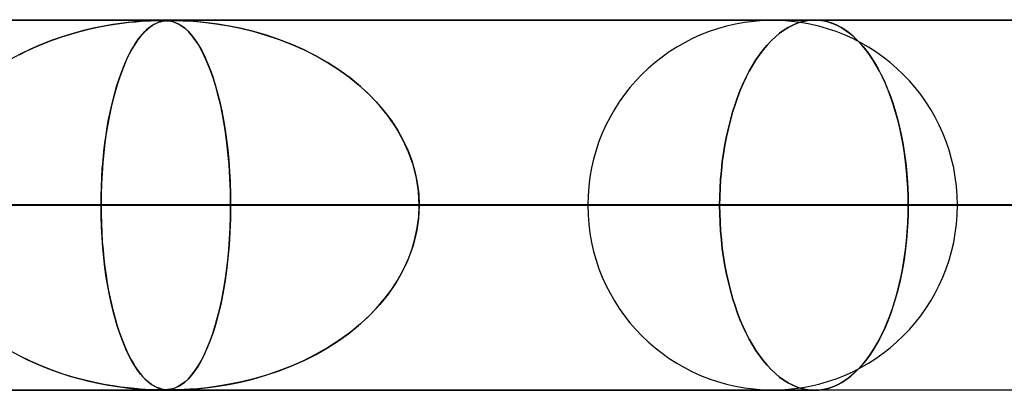
# Model space of a CAD drawing. Units: millimetres. Extents: x -625 to 625, y -732 to 732.
# Drawn here: x 410 to 437, y 721 to 732 of the extents above; entities that cross this region are included whole.
import ezdxf

# ---------------------------------------------------------------- set-up
doc = ezdxf.new("R2010")
doc.units = ezdxf.units.MM
doc.layers.add('MAIN-1', color=7, linetype='Continuous')
doc.layers.add('MAIN-2', color=7, linetype='Continuous')

msp = doc.modelspace()

# ---------------------------------------------------------------- linework, layer by layer
at = {"layer": 'MAIN-1'}
for p, q in [((-556.5, 731.5), (556.5, 731.5)), ((556.5, 726.5), (-556.5, 726.5))]:
    msp.add_line(p, q, dxfattribs=at)
at = {"layer": 'MAIN-2'}
for p, q in [((0, 731.49), (431.662, 731.49)), ((431.662, 731.49), (431.545, 731.485)), ((431.545, 731.485), (431.662, 731.49)), ((431.779, 731.485), (431.662, 731.49)), ((431.662, 731.49), (431.783, 731.484)), ((414.007, 731.48), (0.316, 731.48)), ((411.821, 731.181), (412.065, 731.242)), ((412.224, 731.278), (411.955, 731.216)), ((412.065, 731.242), (412.308, 731.296)), ((412.478, 731.329), (412.224, 731.278)), ((412.308, 731.296), (412.543, 731.341)), ((412.714, 731.37), (412.478, 731.329)), ((412.543, 731.341), (412.764, 731.378)), ((412.93, 731.401), (412.714, 731.37)), ((412.764, 731.378), (412.969, 731.407)), ((413.124, 731.425), (412.93, 731.401)), ((412.969, 731.407), (413.158, 731.429)), ((413.295, 731.443), (413.124, 731.425)), ((413.158, 731.429), (413.328, 731.446)), ((413.446, 731.456), (413.295, 731.443)), ((413.328, 731.446), (413.477, 731.458)), ((413.591, 731.466), (413.446, 731.456)), ((413.477, 731.458), (413.609, 731.467)), ((413.582, 731.181), (413.647, 731.242)), ((413.724, 731.473), (413.591, 731.466)), ((413.609, 731.467), (413.731, 731.473)), ((413.689, 731.278), (413.617, 731.216)), ((413.647, 731.242), (413.712, 731.296)), ((413.758, 731.329), (413.689, 731.278)), ((413.712, 731.296), (413.776, 731.341)), ((413.838, 731.477), (413.724, 731.473)), ((413.731, 731.473), (413.841, 731.477)), ((413.823, 731.37), (413.758, 731.329)), ((413.776, 731.341), (413.837, 731.378)), ((413.884, 731.401), (413.823, 731.37)), ((413.837, 731.378), (413.895, 731.407)), ((413.929, 731.479), (413.838, 731.477)), ((413.841, 731.477), (413.932, 731.479)), ((413.941, 731.425), (413.884, 731.401)), ((413.895, 731.407), (413.951, 731.429)), ((414.006, 731.48), (413.929, 731.479)), ((413.932, 731.479), (414.007, 731.48)), ((413.993, 731.443), (413.941, 731.425)), ((413.951, 731.429), (414.003, 731.446)), ((414.041, 731.456), (413.993, 731.443)), ((414.003, 731.446), (414.052, 731.458)), ((414.075, 731.479), (414.006, 731.48)), ((414.007, 731.48), (414.07, 731.479)), ((414.328, 731.48), (414.007, 731.48)), ((414.093, 731.466), (414.041, 731.456)), ((414.052, 731.458), (414.099, 731.467)), ((414.07, 731.479), (414.127, 731.477)), ((414.138, 731.477), (414.075, 731.479)), ((414.147, 731.473), (414.093, 731.466)), ((414.099, 731.467), (414.15, 731.473)), ((414.127, 731.477), (414.181, 731.473)), ((414.199, 731.472), (414.138, 731.477)), ((414.203, 731.477), (414.147, 731.473)), ((414.15, 731.473), (414.205, 731.477)), ((414.181, 731.473), (414.236, 731.467)), ((414.263, 731.462), (414.199, 731.472)), ((414.262, 731.479), (414.203, 731.477)), ((414.205, 731.477), (414.264, 731.479)), ((414.236, 731.467), (414.292, 731.456)), ((414.328, 731.48), (414.262, 731.479)), ((414.332, 731.446), (414.263, 731.462)), ((414.264, 731.479), (414.328, 731.48)), ((414.292, 731.456), (414.352, 731.44)), ((414.328, 731.48), (414.402, 731.479)), ((414.409, 731.479), (414.328, 731.48)), ((481.175, 731.48), (414.328, 731.48)), ((414.408, 731.419), (414.332, 731.446)), ((414.352, 731.44), (414.419, 731.415)), ((414.402, 731.479), (414.489, 731.477)), ((414.489, 731.381), (414.408, 731.419)), ((414.509, 731.477), (414.409, 731.479)), ((414.419, 731.415), (414.492, 731.38)), ((414.489, 731.477), (414.596, 731.473)), ((414.576, 731.328), (414.489, 731.381)), ((414.492, 731.38), (414.571, 731.332)), ((414.636, 731.472), (414.509, 731.477)), ((414.571, 731.332), (414.655, 731.268)), ((414.664, 731.26), (414.576, 731.328)), ((414.596, 731.473), (414.727, 731.467)), ((414.8, 731.462), (414.636, 731.472)), ((414.655, 731.268), (414.744, 731.186)), ((414.753, 731.177), (414.664, 731.26)), ((414.727, 731.467), (414.884, 731.456)), ((415.009, 731.446), (414.8, 731.462)), ((414.884, 731.456), (415.072, 731.44)), ((415.26, 731.419), (415.009, 731.446)), ((415.072, 731.44), (415.297, 731.415)), ((415.546, 731.381), (415.26, 731.419)), ((415.297, 731.415), (415.555, 731.38)), ((415.863, 731.328), (415.546, 731.381)), ((415.555, 731.38), (415.842, 731.332)), ((415.842, 731.332), (416.156, 731.268)), ((416.191, 731.26), (415.863, 731.328)), ((416.156, 731.268), (416.492, 731.186)), ((416.524, 731.177), (416.191, 731.26)), ((430.948, 731.29), (430.83, 731.217)), ((430.83, 731.217), (430.948, 731.29)), ((431.067, 731.352), (430.948, 731.29)), ((430.948, 731.29), (431.067, 731.352)), ((431.187, 731.402), (431.067, 731.352)), ((431.067, 731.352), (431.187, 731.402)), ((431.307, 731.441), (431.187, 731.402)), ((431.187, 731.402), (431.307, 731.441)), ((431.426, 731.468), (431.307, 731.441)), ((431.307, 731.441), (431.426, 731.468)), ((431.545, 731.485), (431.426, 731.468)), ((431.426, 731.468), (431.545, 731.485)), ((431.897, 731.468), (431.779, 731.485)), ((431.783, 731.484), (431.905, 731.467)), ((432.017, 731.441), (431.897, 731.468)), ((431.905, 731.467), (432.028, 731.438)), ((432.136, 731.402), (432.017, 731.441)), ((432.028, 731.438), (432.151, 731.397)), ((432.255, 731.352), (432.136, 731.402)), ((432.151, 731.397), (432.273, 731.343)), ((432.373, 731.29), (432.255, 731.352)), ((432.273, 731.343), (432.395, 731.277)), ((432.49, 731.217), (432.373, 731.29)), ((432.395, 731.277), (432.515, 731.199)), ((411.376, 731.05), (411.073, 730.945)), ((411.102, 730.956), (411.339, 731.038)), ((411.339, 731.038), (411.579, 731.113)), ((411.671, 731.14), (411.376, 731.05)), ((411.579, 731.113), (411.821, 731.181)), ((411.955, 731.216), (411.671, 731.14)), ((413.464, 731.05), (413.384, 730.945)), ((413.391, 730.956), (413.453, 731.038)), ((413.453, 731.038), (413.517, 731.113)), ((413.542, 731.14), (413.464, 731.05)), ((413.517, 731.113), (413.582, 731.181)), ((413.617, 731.216), (413.542, 731.14)), ((414.744, 731.186), (414.837, 731.084)), ((414.84, 731.08), (414.753, 731.177)), ((414.837, 731.084), (414.929, 730.964)), ((414.927, 730.967), (414.84, 731.08)), ((415.014, 730.838), (414.927, 730.967)), ((414.929, 730.964), (415.018, 730.83)), ((416.492, 731.186), (416.847, 731.084)), ((416.858, 731.08), (416.524, 731.177)), ((416.847, 731.084), (417.202, 730.964)), ((417.193, 730.967), (416.858, 731.08)), ((417.527, 730.838), (417.193, 730.967)), ((417.202, 730.964), (417.546, 730.83)), ((430.6, 731.037), (430.488, 730.931)), ((430.488, 730.931), (430.6, 731.037)), ((430.714, 731.132), (430.6, 731.037)), ((430.6, 731.037), (430.714, 731.132)), ((430.83, 731.217), (430.714, 731.132)), ((430.714, 731.132), (430.83, 731.217)), ((432.605, 731.132), (432.49, 731.217)), ((432.515, 731.199), (432.633, 731.109)), ((432.717, 731.037), (432.605, 731.132)), ((432.633, 731.109), (432.749, 731.008)), ((432.827, 730.931), (432.717, 731.037)), ((432.749, 731.008), (432.861, 730.895)), ((410.488, 730.703), (410.209, 730.567)), ((410.407, 730.665), (410.635, 730.769)), ((410.777, 730.829), (410.488, 730.703)), ((410.635, 730.769), (410.867, 730.866)), ((411.073, 730.945), (410.777, 730.829)), ((410.867, 730.866), (411.102, 730.956)), ((413.23, 730.703), (413.157, 730.567)), ((413.208, 730.665), (413.268, 730.769)), ((413.306, 730.829), (413.23, 730.703)), ((413.268, 730.769), (413.329, 730.866)), ((413.384, 730.945), (413.306, 730.829)), ((413.329, 730.866), (413.391, 730.956)), ((415.099, 730.691), (415.014, 730.838)), ((415.018, 730.83), (415.104, 730.682)), ((415.183, 730.527), (415.099, 730.691)), ((417.859, 730.691), (417.527, 730.838)), ((417.546, 730.83), (417.879, 730.682)), ((418.186, 730.527), (417.859, 730.691)), ((430.379, 730.814), (430.274, 730.689)), ((430.274, 730.689), (430.379, 730.814)), ((430.488, 730.931), (430.379, 730.814)), ((430.379, 730.814), (430.488, 730.931)), ((432.934, 730.814), (432.827, 730.931)), ((432.861, 730.895), (432.97, 730.772)), ((433.038, 730.689), (432.934, 730.814)), ((432.97, 730.772), (433.076, 730.639)), ((410.209, 730.567), (409.94, 730.421)), ((410.182, 730.553), (410.407, 730.665)), ((413.035, 730.307), (413.092, 730.433)), ((413.157, 730.567), (413.086, 730.421)), ((413.092, 730.433), (413.149, 730.553)), ((413.149, 730.553), (413.208, 730.665)), ((415.104, 730.682), (415.187, 730.52)), ((415.265, 730.345), (415.183, 730.527)), ((415.187, 730.52), (415.265, 730.344)), ((417.879, 730.682), (418.2, 730.52)), ((418.507, 730.345), (418.186, 730.527)), ((418.2, 730.52), (418.508, 730.344)), ((430.172, 730.554), (430.075, 730.412)), ((430.075, 730.412), (430.172, 730.554)), ((430.274, 730.689), (430.172, 730.554)), ((430.172, 730.554), (430.274, 730.689)), ((433.137, 730.554), (433.038, 730.689)), ((433.076, 730.639), (433.177, 730.497)), ((433.233, 730.412), (433.137, 730.554)), ((433.177, 730.497), (433.273, 730.347)), ((412.926, 730.029), (412.98, 730.172)), ((413.018, 730.265), (412.953, 730.1)), ((412.98, 730.172), (413.035, 730.307)), ((413.086, 730.421), (413.018, 730.265)), ((415.345, 730.145), (415.265, 730.345)), ((415.265, 730.344), (415.341, 730.156)), ((418.818, 730.145), (418.507, 730.345)), ((418.508, 730.344), (418.803, 730.156)), ((429.982, 730.262), (429.894, 730.106)), ((429.894, 730.106), (429.982, 730.262)), ((430.075, 730.412), (429.982, 730.262)), ((429.982, 730.262), (430.075, 730.412)), ((433.324, 730.262), (433.233, 730.412)), ((433.273, 730.347), (433.365, 730.189)), ((433.41, 730.106), (433.324, 730.262)), ((433.365, 730.189), (433.451, 730.026)), ((412.89, 729.927), (412.831, 729.744)), ((412.874, 729.879), (412.926, 730.029)), ((412.953, 730.1), (412.89, 729.927)), ((415.341, 730.156), (415.412, 729.954)), ((415.421, 729.927), (415.345, 730.145)), ((415.412, 729.954), (415.48, 729.74)), ((415.494, 729.693), (415.421, 729.927)), ((418.803, 730.156), (419.083, 729.954)), ((419.118, 729.927), (418.818, 730.145)), ((419.083, 729.954), (419.348, 729.74)), ((419.403, 729.693), (419.118, 729.927)), ((429.81, 729.944), (429.73, 729.772)), ((429.73, 729.772), (429.81, 729.944)), ((429.894, 730.106), (429.81, 729.944)), ((429.81, 729.944), (429.894, 730.106)), ((433.491, 729.944), (433.41, 730.106)), ((433.451, 730.026), (433.533, 729.854)), ((433.57, 729.772), (433.491, 729.944)), ((412.831, 729.744), (412.774, 729.552)), ((412.775, 729.554), (412.823, 729.72)), ((412.823, 729.72), (412.874, 729.879)), ((415.48, 729.74), (415.543, 729.516)), ((415.562, 729.44), (415.494, 729.693)), ((419.348, 729.74), (419.595, 729.516)), ((419.672, 729.44), (419.403, 729.693)), ((429.73, 729.772), (429.653, 729.592)), ((429.653, 729.592), (429.73, 729.772)), ((433.533, 729.854), (433.613, 729.672)), ((433.645, 729.592), (433.57, 729.772)), ((433.613, 729.672), (433.688, 729.48)), ((412.683, 729.196), (412.728, 729.379)), ((412.774, 729.552), (412.72, 729.35)), ((412.728, 729.379), (412.775, 729.554)), ((415.543, 729.516), (415.601, 729.281)), ((415.626, 729.17), (415.562, 729.44)), ((419.595, 729.516), (419.824, 729.281)), ((419.924, 729.17), (419.672, 729.44)), ((429.579, 729.402), (429.51, 729.205)), ((429.51, 729.205), (429.579, 729.402)), ((429.653, 729.592), (429.579, 729.402)), ((429.579, 729.402), (429.653, 729.592)), ((433.717, 729.402), (433.645, 729.592)), ((433.688, 729.48), (433.76, 729.28)), ((433.784, 729.205), (433.717, 729.402)), ((412.67, 729.137), (412.622, 728.913)), ((412.641, 729.005), (412.683, 729.196)), ((412.72, 729.35), (412.67, 729.137)), ((415.601, 729.281), (415.654, 729.038)), ((415.685, 728.882), (415.626, 729.17)), ((419.824, 729.281), (420.034, 729.038)), ((420.155, 728.882), (419.924, 729.17)), ((429.51, 729.205), (429.445, 729)), ((429.445, 729), (429.51, 729.205)), ((433.76, 729.28), (433.826, 729.071)), ((433.847, 729), (433.784, 729.205)), ((412.622, 728.913), (412.578, 728.678)), ((412.601, 728.806), (412.641, 729.005)), ((415.654, 729.038), (415.702, 728.786)), ((415.738, 728.578), (415.685, 728.882)), ((420.034, 729.038), (420.224, 728.786)), ((420.363, 728.578), (420.155, 728.882)), ((429.445, 729), (429.385, 728.788)), ((429.385, 728.788), (429.445, 729)), ((433.826, 729.071), (433.888, 728.855)), ((433.906, 728.788), (433.847, 729)), ((433.888, 728.855), (433.944, 728.632)), ((412.531, 728.387), (412.564, 728.6)), ((412.578, 728.678), (412.537, 728.432)), ((412.564, 728.6), (412.601, 728.806)), ((415.702, 728.786), (415.746, 728.527)), ((415.784, 728.258), (415.738, 728.578)), ((420.224, 728.786), (420.395, 728.527)), ((420.545, 728.258), (420.363, 728.578)), ((429.33, 728.57), (429.281, 728.347)), ((429.281, 728.347), (429.33, 728.57)), ((429.385, 728.788), (429.33, 728.57)), ((429.33, 728.57), (429.385, 728.788)), ((433.959, 728.57), (433.906, 728.788)), ((433.944, 728.632), (433.995, 728.403)), ((434.007, 728.347), (433.959, 728.57)), ((412.5, 728.167), (412.531, 728.387)), ((412.537, 728.432), (412.501, 728.176)), ((415.746, 728.527), (415.784, 728.259)), ((420.395, 728.527), (420.545, 728.259)), ((429.281, 728.347), (429.237, 728.12)), ((429.237, 728.12), (429.281, 728.347)), ((433.995, 728.403), (434.04, 728.17)), ((434.049, 728.12), (434.007, 728.347)), ((412.501, 728.176), (412.47, 727.911)), ((412.473, 727.941), (412.5, 728.167)), ((415.784, 728.259), (415.817, 727.983)), ((415.823, 727.923), (415.784, 728.258)), ((420.545, 728.259), (420.675, 727.983)), ((420.7, 727.923), (420.545, 728.258)), ((429.237, 728.12), (429.199, 727.89)), ((429.199, 727.89), (429.237, 728.12)), ((434.04, 728.17), (434.079, 727.933)), ((434.086, 727.89), (434.049, 728.12)), ((412.47, 727.911), (412.444, 727.638)), ((412.45, 727.708), (412.473, 727.941)), ((415.817, 727.983), (415.844, 727.698)), ((415.854, 727.576), (415.823, 727.923)), ((420.675, 727.983), (420.784, 727.698)), ((420.823, 727.576), (420.7, 727.923)), ((429.199, 727.89), (429.167, 727.657)), ((429.167, 727.657), (429.199, 727.89)), ((434.079, 727.933), (434.112, 727.693)), ((434.117, 727.657), (434.086, 727.89)), ((412.444, 727.638), (412.423, 727.359)), ((412.43, 727.469), (412.45, 727.708)), ((415.844, 727.698), (415.866, 727.403)), ((415.877, 727.22), (415.854, 727.576)), ((420.784, 727.698), (420.871, 727.403)), ((420.913, 727.22), (420.823, 727.576)), ((429.167, 727.657), (429.141, 727.422)), ((429.141, 727.422), (429.167, 727.657)), ((434.112, 727.693), (434.139, 727.451)), ((434.142, 727.422), (434.117, 727.657)), ((412.423, 727.359), (412.407, 727.074)), ((412.415, 727.227), (412.43, 727.469)), ((415.866, 727.403), (415.882, 727.102)), ((420.871, 727.403), (420.934, 727.102)), ((429.141, 727.422), (429.121, 727.187)), ((429.121, 727.187), (429.141, 727.422)), ((434.139, 727.451), (434.16, 727.209)), ((434.161, 727.187), (434.142, 727.422)), ((412.397, 726.737), (412.404, 726.983)), ((412.407, 727.074), (412.398, 726.783)), ((412.404, 726.983), (412.415, 727.227)), ((415.891, 726.857), (415.877, 727.22)), ((415.882, 727.102), (415.892, 726.798)), ((420.967, 726.857), (420.913, 727.22)), ((420.934, 727.102), (420.973, 726.798)), ((429.121, 727.187), (429.107, 726.953)), ((429.107, 726.953), (429.121, 727.187)), ((434.16, 727.209), (434.174, 726.967)), ((434.175, 726.953), (434.161, 727.187)), ((412.398, 726.783), (412.395, 726.49)), ((412.395, 726.49), (412.397, 726.737)), ((415.895, 726.49), (415.891, 726.857)), ((415.892, 726.798), (415.895, 726.49)), ((420.986, 726.49), (420.967, 726.857)), ((420.973, 726.798), (420.986, 726.49)), ((429.098, 726.72), (429.095, 726.49)), ((429.095, 726.49), (429.098, 726.72)), ((429.107, 726.953), (429.098, 726.72)), ((429.098, 726.72), (429.107, 726.953)), ((434.174, 726.967), (434.183, 726.727)), ((434.183, 726.72), (434.175, 726.953)), ((434.183, 726.727), (434.186, 726.49)), ((434.186, 726.49), (434.183, 726.72)), ((5, 726.49), (415.895, 726.49)), ((415.895, 726.49), (5, 726.49)), ((425.535, 726.49), (368.796, 726.49)), ((368.796, 726.49), (425.535, 726.49)), ((435.515, 726.49), (377.387, 726.49)), ((435.515, 726.49), (377.387, 726.49)), ((450.86, 726.49), (390.595, 726.49)), ((390.595, 726.49), (450.86, 726.49)), ((460.84, 726.49), (399.186, 726.49)), ((460.84, 726.49), (399.186, 726.49)), ((412.395, 726.49), (399.186, 726.49)), ((399.186, 726.49), (412.395, 726.49)), ((412.395, 726.49), (412.397, 726.243)), ((476.185, 726.49), (412.395, 726.49)), ((412.398, 726.197), (412.395, 726.49)), ((412.395, 726.49), (476.185, 726.49)), ((415.895, 726.49), (415.891, 726.123)), ((415.892, 726.182), (415.895, 726.49)), ((415.895, 726.49), (429.095, 726.49)), ((429.095, 726.49), (415.895, 726.49)), ((420.986, 726.49), (420.967, 726.123)), ((420.973, 726.182), (420.986, 726.49)), ((486.165, 726.49), (420.986, 726.49)), ((486.165, 726.49), (420.986, 726.49)), ((434.186, 726.49), (420.986, 726.49)), ((420.986, 726.49), (434.186, 726.49)), ((429.095, 726.49), (429.098, 726.26)), ((429.098, 726.26), (429.095, 726.49)), ((434.183, 726.253), (434.186, 726.49)), ((434.186, 726.49), (434.183, 726.26)), ((412.397, 726.243), (412.404, 725.997)), ((412.407, 725.906), (412.398, 726.197)), ((415.882, 725.878), (415.892, 726.182)), ((420.934, 725.878), (420.973, 726.182)), ((429.098, 726.26), (429.107, 726.027)), ((429.107, 726.027), (429.098, 726.26)), ((434.174, 726.013), (434.183, 726.253)), ((434.183, 726.26), (434.175, 726.027)), ((412.404, 725.997), (412.415, 725.753)), ((415.891, 726.123), (415.877, 725.76)), ((420.967, 726.123), (420.913, 725.76)), ((429.107, 726.027), (429.121, 725.793)), ((429.121, 725.793), (429.107, 726.027)), ((434.16, 725.771), (434.174, 726.013)), ((434.175, 726.027), (434.161, 725.793)), ((412.423, 725.621), (412.407, 725.906)), ((412.415, 725.753), (412.43, 725.511)), ((415.877, 725.76), (415.854, 725.404)), ((415.866, 725.577), (415.882, 725.878)), ((420.913, 725.76), (420.823, 725.404)), ((420.871, 725.577), (420.934, 725.878)), ((429.121, 725.793), (429.141, 725.558)), ((429.141, 725.558), (429.121, 725.793)), ((434.139, 725.529), (434.16, 725.771)), ((434.161, 725.793), (434.142, 725.558)), ((412.444, 725.342), (412.423, 725.621)), ((412.43, 725.511), (412.45, 725.272)), ((415.854, 725.404), (415.823, 725.057)), ((415.844, 725.282), (415.866, 725.577)), ((420.823, 725.404), (420.7, 725.057)), ((420.784, 725.282), (420.871, 725.577)), ((429.141, 725.558), (429.167, 725.323)), ((429.167, 725.323), (429.141, 725.558)), ((434.112, 725.287), (434.139, 725.529)), ((434.142, 725.558), (434.117, 725.323)), ((412.47, 725.069), (412.444, 725.342)), ((412.45, 725.272), (412.473, 725.039)), ((415.817, 724.997), (415.844, 725.282)), ((420.675, 724.997), (420.784, 725.282)), ((429.167, 725.323), (429.199, 725.09)), ((429.199, 725.09), (429.167, 725.323)), ((434.079, 725.047), (434.112, 725.287)), ((434.117, 725.323), (434.086, 725.09)), ((412.501, 724.804), (412.47, 725.069)), ((412.473, 725.039), (412.5, 724.813)), ((415.823, 725.057), (415.784, 724.722)), ((415.784, 724.721), (415.817, 724.997)), ((420.7, 725.057), (420.545, 724.722)), ((420.545, 724.721), (420.675, 724.997)), ((429.199, 725.09), (429.237, 724.86)), ((429.237, 724.86), (429.199, 725.09)), ((429.237, 724.86), (429.281, 724.633)), ((429.281, 724.633), (429.237, 724.86)), ((434.049, 724.86), (434.007, 724.633)), ((434.04, 724.81), (434.079, 725.047)), ((434.086, 725.09), (434.049, 724.86)), ((412.5, 724.813), (412.531, 724.593)), ((412.537, 724.548), (412.501, 724.804)), ((412.531, 724.593), (412.564, 724.38)), ((415.784, 724.722), (415.738, 724.402)), ((415.746, 724.453), (415.784, 724.721)), ((420.545, 724.722), (420.363, 724.402)), ((420.395, 724.453), (420.545, 724.721)), ((429.281, 724.633), (429.33, 724.41)), ((429.33, 724.41), (429.281, 724.633)), ((434.007, 724.633), (433.959, 724.41)), ((433.995, 724.577), (434.04, 724.81)), ((412.578, 724.302), (412.537, 724.548)), ((412.564, 724.38), (412.601, 724.174)), ((415.738, 724.402), (415.685, 724.098)), ((415.702, 724.194), (415.746, 724.453)), ((420.363, 724.402), (420.155, 724.098)), ((420.224, 724.194), (420.395, 724.453)), ((429.33, 724.41), (429.385, 724.192)), ((429.385, 724.192), (429.33, 724.41)), ((433.888, 724.125), (433.944, 724.348)), ((433.959, 724.41), (433.906, 724.192)), ((433.944, 724.348), (433.995, 724.577)), ((412.622, 724.067), (412.578, 724.302)), ((412.601, 724.174), (412.641, 723.975)), ((412.67, 723.843), (412.622, 724.067)), ((415.685, 724.098), (415.626, 723.81)), ((415.654, 723.942), (415.702, 724.194)), ((420.155, 724.098), (419.924, 723.81)), ((420.034, 723.942), (420.224, 724.194)), ((429.385, 724.192), (429.445, 723.98)), ((429.445, 723.98), (429.385, 724.192)), ((433.826, 723.909), (433.888, 724.125)), ((433.906, 724.192), (433.847, 723.98)), ((412.641, 723.975), (412.683, 723.784)), ((412.72, 723.63), (412.67, 723.843)), ((412.683, 723.784), (412.728, 723.601)), ((415.626, 723.81), (415.562, 723.54)), ((415.601, 723.699), (415.654, 723.942)), ((419.924, 723.81), (419.672, 723.54)), ((419.824, 723.699), (420.034, 723.942)), ((429.445, 723.98), (429.51, 723.775)), ((429.51, 723.775), (429.445, 723.98)), ((433.76, 723.7), (433.826, 723.909)), ((433.847, 723.98), (433.784, 723.775)), ((412.774, 723.428), (412.72, 723.63)), ((412.728, 723.601), (412.775, 723.426)), ((415.562, 723.54), (415.494, 723.287)), ((415.543, 723.464), (415.601, 723.699)), ((419.672, 723.54), (419.403, 723.287)), ((419.595, 723.464), (419.824, 723.699)), ((429.51, 723.775), (429.579, 723.578)), ((429.579, 723.578), (429.51, 723.775)), ((429.579, 723.578), (429.653, 723.388)), ((429.653, 723.388), (429.579, 723.578)), ((433.717, 723.578), (433.645, 723.388)), ((433.688, 723.5), (433.76, 723.7)), ((433.784, 723.775), (433.717, 723.578)), ((412.831, 723.236), (412.774, 723.428)), ((412.775, 723.426), (412.823, 723.26)), ((412.823, 723.26), (412.874, 723.101)), ((415.494, 723.287), (415.421, 723.052)), ((415.48, 723.24), (415.543, 723.464)), ((419.403, 723.287), (419.118, 723.052)), ((419.348, 723.24), (419.595, 723.464)), ((429.653, 723.388), (429.73, 723.208)), ((429.73, 723.208), (429.653, 723.388)), ((433.533, 723.126), (433.613, 723.308)), ((433.645, 723.388), (433.57, 723.208)), ((433.613, 723.308), (433.688, 723.5)), ((412.89, 723.053), (412.831, 723.236)), ((412.874, 723.101), (412.926, 722.951)), ((412.953, 722.88), (412.89, 723.053)), ((415.341, 722.825), (415.412, 723.026)), ((415.421, 723.052), (415.345, 722.835)), ((415.412, 723.026), (415.48, 723.24)), ((418.803, 722.825), (419.083, 723.026)), ((419.118, 723.052), (418.818, 722.835)), ((419.083, 723.026), (419.348, 723.24)), ((429.73, 723.208), (429.81, 723.036)), ((429.81, 723.036), (429.73, 723.208)), ((429.81, 723.036), (429.894, 722.874)), ((429.894, 722.874), (429.81, 723.036)), ((433.491, 723.036), (433.41, 722.874)), ((433.451, 722.954), (433.533, 723.126)), ((433.57, 723.208), (433.491, 723.036)), ((412.926, 722.951), (412.98, 722.808)), ((413.018, 722.715), (412.953, 722.88)), ((412.98, 722.808), (413.035, 722.674)), ((415.345, 722.835), (415.265, 722.635)), ((415.265, 722.636), (415.341, 722.825)), ((418.818, 722.835), (418.507, 722.635)), ((418.508, 722.636), (418.803, 722.825)), ((429.894, 722.874), (429.982, 722.718)), ((429.982, 722.718), (429.894, 722.874)), ((429.982, 722.718), (430.075, 722.568)), ((430.075, 722.568), (429.982, 722.718)), ((433.324, 722.718), (433.233, 722.568)), ((433.273, 722.633), (433.365, 722.791)), ((433.41, 722.874), (433.324, 722.718)), ((433.365, 722.791), (433.451, 722.954)), ((410.209, 722.413), (409.94, 722.559)), ((413.086, 722.559), (413.018, 722.715)), ((413.035, 722.674), (413.092, 722.547)), ((413.157, 722.413), (413.086, 722.559)), ((413.092, 722.547), (413.149, 722.427)), ((415.183, 722.453), (415.099, 722.289)), ((415.104, 722.298), (415.187, 722.46)), ((415.265, 722.635), (415.183, 722.453)), ((415.187, 722.46), (415.265, 722.636)), ((418.186, 722.453), (417.859, 722.289)), ((417.879, 722.298), (418.2, 722.46)), ((418.507, 722.635), (418.186, 722.453)), ((418.2, 722.46), (418.508, 722.636)), ((430.075, 722.568), (430.172, 722.426)), ((430.172, 722.426), (430.075, 722.568)), ((433.076, 722.341), (433.177, 722.483)), ((433.233, 722.568), (433.137, 722.426)), ((433.177, 722.483), (433.273, 722.633)), ((410.182, 722.427), (410.407, 722.315)), ((410.488, 722.277), (410.209, 722.413)), ((410.407, 722.315), (410.635, 722.211)), ((410.777, 722.151), (410.488, 722.277)), ((410.635, 722.211), (410.867, 722.114)), ((413.149, 722.427), (413.208, 722.315)), ((413.23, 722.277), (413.157, 722.413)), ((413.208, 722.315), (413.268, 722.211)), ((413.306, 722.151), (413.23, 722.277)), ((413.268, 722.211), (413.329, 722.114)), ((415.099, 722.289), (415.014, 722.142)), ((415.018, 722.15), (415.104, 722.298)), ((417.859, 722.289), (417.527, 722.142)), ((417.546, 722.15), (417.879, 722.298)), ((430.172, 722.426), (430.274, 722.291)), ((430.274, 722.291), (430.172, 722.426)), ((430.274, 722.291), (430.379, 722.166)), ((430.379, 722.166), (430.274, 722.291)), ((432.861, 722.085), (432.97, 722.208)), ((433.038, 722.291), (432.934, 722.166)), ((432.97, 722.208), (433.076, 722.341)), ((433.137, 722.426), (433.038, 722.291)), ((411.073, 722.035), (410.777, 722.151)), ((410.867, 722.114), (411.102, 722.024)), ((411.376, 721.93), (411.073, 722.035)), ((411.102, 722.024), (411.339, 721.942)), ((411.339, 721.942), (411.579, 721.867)), ((411.671, 721.84), (411.376, 721.93)), ((413.384, 722.035), (413.306, 722.151)), ((413.329, 722.114), (413.391, 722.024)), ((413.464, 721.93), (413.384, 722.035)), ((413.391, 722.024), (413.453, 721.942)), ((413.453, 721.942), (413.517, 721.867)), ((413.542, 721.84), (413.464, 721.93)), ((414.837, 721.896), (414.929, 722.016)), ((414.927, 722.013), (414.84, 721.9)), ((415.014, 722.142), (414.927, 722.013)), ((414.929, 722.016), (415.018, 722.15)), ((416.847, 721.896), (417.202, 722.016)), ((417.193, 722.013), (416.858, 721.9)), ((417.527, 722.142), (417.193, 722.013)), ((417.202, 722.016), (417.546, 722.15)), ((430.379, 722.166), (430.488, 722.049)), ((430.488, 722.049), (430.379, 722.166)), ((430.488, 722.049), (430.6, 721.943)), ((430.6, 721.943), (430.488, 722.049)), ((430.6, 721.943), (430.714, 721.848)), ((430.714, 721.848), (430.6, 721.943)), ((432.717, 721.943), (432.605, 721.848)), ((432.633, 721.871), (432.749, 721.972)), ((432.827, 722.049), (432.717, 721.943)), ((432.749, 721.972), (432.861, 722.085)), ((432.934, 722.166), (432.827, 722.049)), ((411.579, 721.867), (411.821, 721.799)), ((411.955, 721.764), (411.671, 721.84)), ((411.821, 721.799), (412.065, 721.738)), ((412.224, 721.702), (411.955, 721.764)), ((412.065, 721.738), (412.308, 721.684)), ((412.478, 721.651), (412.224, 721.702)), ((412.308, 721.684), (412.543, 721.639)), ((413.517, 721.867), (413.582, 721.799)), ((413.617, 721.764), (413.542, 721.84)), ((413.582, 721.799), (413.647, 721.738)), ((413.689, 721.702), (413.617, 721.764)), ((413.647, 721.738), (413.712, 721.684)), ((413.758, 721.651), (413.689, 721.702)), ((413.712, 721.684), (413.776, 721.639)), ((414.571, 721.648), (414.655, 721.712)), ((414.664, 721.72), (414.576, 721.652)), ((414.655, 721.712), (414.744, 721.794)), ((414.753, 721.803), (414.664, 721.72)), ((414.744, 721.794), (414.837, 721.896)), ((414.84, 721.9), (414.753, 721.803)), ((415.842, 721.648), (416.156, 721.712)), ((416.191, 721.72), (415.863, 721.652)), ((416.156, 721.712), (416.492, 721.794)), ((416.524, 721.803), (416.191, 721.72)), ((416.492, 721.794), (416.847, 721.896)), ((416.858, 721.9), (416.524, 721.803)), ((430.714, 721.848), (430.83, 721.763)), ((430.83, 721.763), (430.714, 721.848)), ((430.83, 721.763), (430.948, 721.69)), ((430.948, 721.69), (430.83, 721.763)), ((430.948, 721.69), (431.067, 721.628)), ((431.067, 721.628), (430.948, 721.69)), ((432.373, 721.69), (432.255, 721.628)), ((432.273, 721.637), (432.395, 721.703)), ((432.49, 721.763), (432.373, 721.69)), ((432.395, 721.703), (432.515, 721.781)), ((432.605, 721.848), (432.49, 721.763)), ((432.515, 721.781), (432.633, 721.871)), ((0, 721.49), (431.662, 721.49)), ((0.316, 721.5), (414.007, 721.5)), ((0.331, 721.5), (414.007, 721.5)), ((412.714, 721.61), (412.478, 721.651)), ((412.543, 721.639), (412.764, 721.602)), ((412.93, 721.578), (412.714, 721.61)), ((412.764, 721.602), (412.969, 721.573)), ((413.124, 721.555), (412.93, 721.578)), ((412.969, 721.573), (413.158, 721.551)), ((413.295, 721.537), (413.124, 721.555)), ((413.158, 721.551), (413.328, 721.534)), ((413.446, 721.524), (413.295, 721.537)), ((413.328, 721.534), (413.477, 721.522)), ((413.591, 721.514), (413.446, 721.524)), ((413.477, 721.522), (413.609, 721.513)), ((413.724, 721.507), (413.591, 721.514)), ((413.609, 721.513), (413.731, 721.507)), ((413.838, 721.503), (413.724, 721.507)), ((413.731, 721.507), (413.841, 721.503)), ((413.823, 721.61), (413.758, 721.651)), ((413.776, 721.639), (413.837, 721.602)), ((413.884, 721.578), (413.823, 721.61)), ((413.837, 721.602), (413.895, 721.573)), ((413.929, 721.501), (413.838, 721.503)), ((413.841, 721.503), (413.932, 721.501)), ((413.941, 721.555), (413.884, 721.578)), ((413.895, 721.573), (413.951, 721.551)), ((414.006, 721.5), (413.929, 721.501)), ((413.932, 721.501), (414.007, 721.5)), ((413.993, 721.537), (413.941, 721.555)), ((413.951, 721.551), (414.003, 721.534)), ((414.041, 721.524), (413.993, 721.537)), ((414.003, 721.534), (414.052, 721.522)), ((414.075, 721.501), (414.006, 721.5)), ((414.007, 721.5), (414.07, 721.501)), ((414.007, 721.5), (414.329, 721.5)), ((414.093, 721.514), (414.041, 721.524)), ((414.052, 721.522), (414.099, 721.513)), ((414.07, 721.501), (414.127, 721.503)), ((414.138, 721.503), (414.075, 721.501)), ((414.147, 721.507), (414.093, 721.514)), ((414.099, 721.513), (414.15, 721.507)), ((414.127, 721.503), (414.181, 721.507)), ((414.199, 721.508), (414.138, 721.503)), ((414.203, 721.503), (414.147, 721.507)), ((414.15, 721.507), (414.205, 721.503)), ((414.181, 721.507), (414.236, 721.513)), ((414.263, 721.518), (414.199, 721.508)), ((414.262, 721.501), (414.203, 721.503)), ((414.205, 721.503), (414.264, 721.501)), ((414.236, 721.513), (414.292, 721.524)), ((414.328, 721.5), (414.262, 721.501)), ((414.332, 721.534), (414.263, 721.518)), ((414.264, 721.501), (414.328, 721.5)), ((414.292, 721.524), (414.352, 721.54)), ((414.328, 721.5), (414.402, 721.501)), ((414.409, 721.501), (414.328, 721.5)), ((414.328, 721.5), (481.175, 721.5)), ((414.408, 721.56), (414.332, 721.534)), ((414.352, 721.54), (414.419, 721.565)), ((414.402, 721.501), (414.489, 721.503)), ((414.489, 721.599), (414.408, 721.56)), ((414.509, 721.503), (414.409, 721.501)), ((414.419, 721.565), (414.492, 721.6)), ((414.576, 721.652), (414.489, 721.599)), ((414.489, 721.503), (414.596, 721.507)), ((414.492, 721.6), (414.571, 721.648)), ((414.636, 721.508), (414.509, 721.503)), ((414.596, 721.507), (414.727, 721.513)), ((414.8, 721.518), (414.636, 721.508)), ((414.727, 721.513), (414.884, 721.524)), ((415.009, 721.534), (414.8, 721.518)), ((414.884, 721.524), (415.072, 721.54)), ((415.26, 721.56), (415.009, 721.534)), ((415.072, 721.54), (415.297, 721.565)), ((415.546, 721.599), (415.26, 721.56)), ((415.297, 721.565), (415.555, 721.6)), ((415.863, 721.652), (415.546, 721.599)), ((415.555, 721.6), (415.842, 721.648)), ((431.067, 721.628), (431.187, 721.578)), ((431.187, 721.578), (431.067, 721.628)), ((431.187, 721.578), (431.307, 721.539)), ((431.307, 721.539), (431.187, 721.578)), ((431.307, 721.539), (431.426, 721.512)), ((431.426, 721.512), (431.307, 721.539)), ((431.426, 721.512), (431.545, 721.495)), ((431.545, 721.495), (431.426, 721.512)), ((431.545, 721.495), (431.662, 721.49)), ((431.662, 721.49), (431.545, 721.495)), ((431.662, 721.49), (431.783, 721.496)), ((431.779, 721.495), (431.662, 721.49)), ((431.897, 721.512), (431.779, 721.495)), ((431.783, 721.496), (431.905, 721.513)), ((432.017, 721.539), (431.897, 721.512)), ((431.905, 721.513), (432.028, 721.542)), ((432.136, 721.578), (432.017, 721.539)), ((432.028, 721.542), (432.151, 721.583)), ((432.255, 721.628), (432.136, 721.578)), ((432.151, 721.583), (432.273, 721.637))]:
    msp.add_line(p, q, dxfattribs=at)
for start, end in [(0, 180), (180, 0)]:
    msp.add_arc((430.525, 726.49), 4.99, start, end, dxfattribs=at)

doc.saveas('drawing.dxf')
